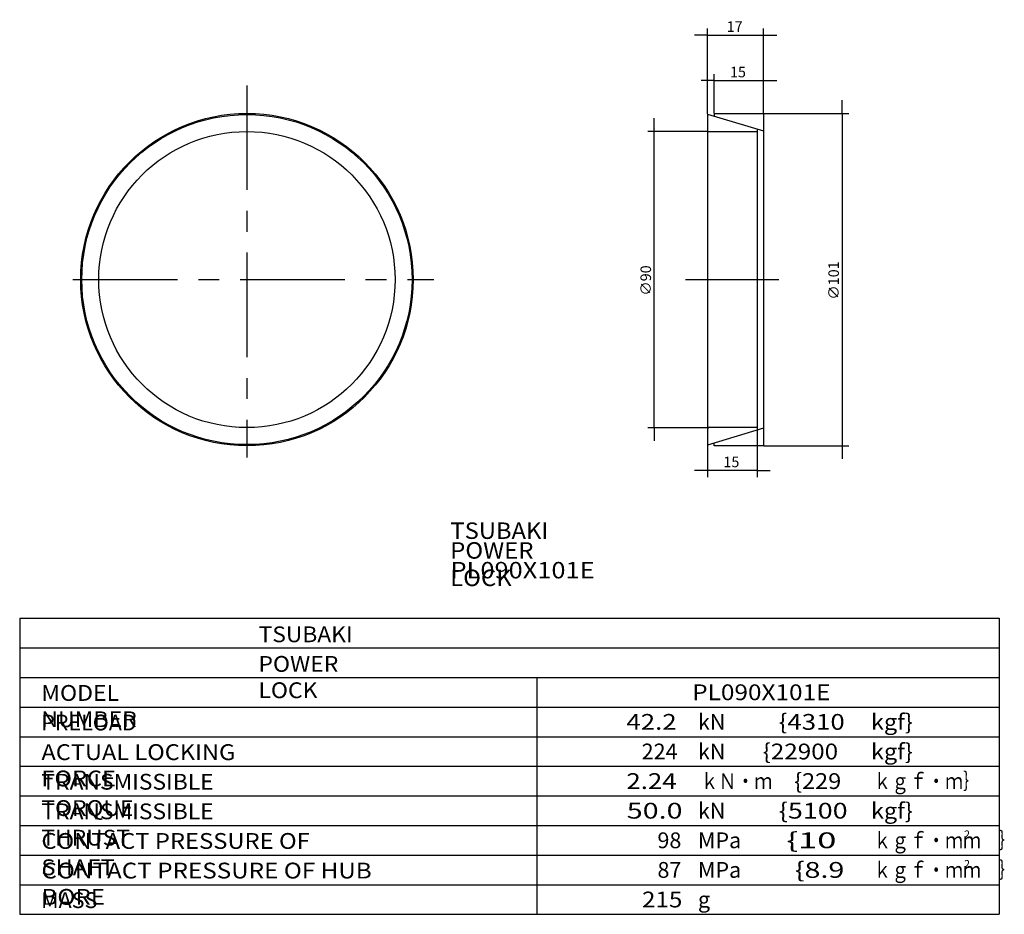
# Model space of a CAD drawing. Extents: x -72 to 227, y -110 to 162.
import ezdxf

# ---------------------------------------------------------------- set-up
doc = ezdxf.new("R2010")
doc.units = 0
doc.linetypes.add('CENTER', pattern=[50.8, 31.75, -6.35, 6.35, -6.35])
doc.layers.get('0').update_dxf_attribs({"linetype": 'CONTINUOUS'})
doc.layers.get('DEFPOINTS').update_dxf_attribs({"linetype": 'CONTINUOUS'})
doc.layers.add('PV', color=3, linetype='CONTINUOUS')
doc.styles.add('MX_DIMTXSTY_2', font='txt.shx', dxfattribs={"width": 1.2, "bigfont": 'extfont.shx'})
doc.styles.add('MX_NOTE_STANDARD', font='txt.shx', dxfattribs={"bigfont": 'extfont.shx'})
doc.dimstyles.new('MXDIMSTYLE', dxfattribs={"dimtxt": 3.2, "dimasz": 2.5, "dimexe": 2.5, "dimexo": 0, "dimgap": 1, "dimtad": 1, "dimtxsty": 'MX_NOTE_STANDARD', "dimblk1": 'OPEN30', "dimblk2": 'OPEN30', "dimsah": 1, "dimcen": 2.5, "dimazin": 3, "dimtfac": 1, "dimtmove": 0, "dimatfit": 3, "dimtzin": 0})

# ---------------------------------------------------------------- blocks, each defined once
blk = doc.blocks.new('*D2')
at = {"color": 110, "linetype": 'CONTINUOUS'}
for p, q in [((139.33, 133.44), (139.33, 145.34)), ((154.33, 133.44), (154.33, 145.34)), ((139.33, 143.34), (135.33, 143.34)), ((139.33, 143.34), (154.33, 143.34)), ((154.33, 143.34), (158.33, 143.34))]:
    blk.add_line(p, q, dxfattribs=at)
for points in [[(138.33, 143.5), (138.33, 143.17), (139.33, 143.34)], [(155.33, 143.17), (155.33, 143.5), (154.33, 143.34)]]:
    blk.add_solid(points, dxfattribs=at)
at = {"layer": 'DEFPOINTS', "color": 0, "linetype": 'CONTINUOUS'}
for p in [(154.33, 143.34), (139.33, 133.38), (154.33, 133.38)]:
    blk.add_point(p, dxfattribs=at)
at = {"color": 110, "linetype": 'CONTINUOUS', "insert": (146.54, 145.94), "char_height": 3.2, "attachment_point": 5, "style": 'MX_DIMTXSTY_2'}
blk.add_mtext('\\A1;15', dxfattribs=at)
blk = doc.blocks.new('*D3')
at = {"color": 110, "linetype": 'CONTINUOUS'}
for p, q in [((137.33, 133.24), (137.33, 159.16)), ((154.33, 133.44), (154.33, 159.16)), ((137.33, 157.16), (133.33, 157.16)), ((137.33, 157.16), (154.33, 157.16)), ((154.33, 157.16), (158.33, 157.16))]:
    blk.add_line(p, q, dxfattribs=at)
for points in [[(136.33, 157.32), (136.33, 156.99), (137.33, 157.16)], [(155.33, 156.99), (155.33, 157.32), (154.33, 157.16)]]:
    blk.add_solid(points, dxfattribs=at)
at = {"layer": 'DEFPOINTS', "color": 0, "linetype": 'CONTINUOUS'}
for p in [(154.33, 157.16), (137.33, 133.18), (154.33, 133.38)]:
    blk.add_point(p, dxfattribs=at)
at = {"color": 110, "linetype": 'CONTINUOUS', "insert": (145.54, 159.76), "char_height": 3.2, "attachment_point": 5, "style": 'MX_DIMTXSTY_2'}
blk.add_mtext('\\A1;17', dxfattribs=at)
blk = doc.blocks.new('*D4')
at = {"color": 110, "linetype": 'CONTINUOUS'}
for p, q in [((152.33, 37.02), (152.33, 22.86)), ((137.33, 32.52), (137.33, 22.86)), ((137.33, 24.86), (133.33, 24.86)), ((152.33, 24.86), (137.33, 24.86)), ((152.33, 24.86), (156.33, 24.86))]:
    blk.add_line(p, q, dxfattribs=at)
for points in [[(136.33, 25.03), (136.33, 24.7), (137.33, 24.86)], [(153.33, 24.7), (153.33, 25.03), (152.33, 24.86)]]:
    blk.add_solid(points, dxfattribs=at)
at = {"layer": 'DEFPOINTS', "color": 0, "linetype": 'CONTINUOUS'}
for p in [(152.33, 37.08), (137.33, 32.58), (137.33, 24.86)]:
    blk.add_point(p, dxfattribs=at)
at = {"color": 110, "linetype": 'CONTINUOUS', "insert": (144.54, 27.46), "char_height": 3.2, "attachment_point": 5, "style": 'MX_DIMTXSTY_2'}
blk.add_mtext('\\A1;15', dxfattribs=at)
blk = doc.blocks.new('*D5')
at = {"color": 110, "linetype": 'CONTINUOUS'}
for p, q in [((178.2, 133.38), (178.2, 137.38)), ((154.39, 133.38), (180.2, 133.38)), ((178.2, 133.38), (178.2, 32.38)), ((154.39, 32.38), (180.2, 32.38)), ((178.2, 32.38), (178.2, 28.38))]:
    blk.add_line(p, q, dxfattribs=at)
for points in [[(178.37, 134.38), (178.04, 134.38), (178.2, 133.38)], [(178.04, 31.38), (178.37, 31.38), (178.2, 32.38)]]:
    blk.add_solid(points, dxfattribs=at)
at = {"layer": 'DEFPOINTS', "color": 0, "linetype": 'CONTINUOUS'}
for p in [(154.33, 133.38), (154.33, 32.38), (178.2, 32.38)]:
    blk.add_point(p, dxfattribs=at)
at = {"color": 110, "linetype": 'CONTINUOUS', "insert": (175.6, 82.6), "char_height": 3.2, "attachment_point": 5, "rotation": 90, "style": 'MX_DIMTXSTY_2'}
blk.add_mtext('\\A1;∅101', dxfattribs=at)
blk = doc.blocks.new('*D6')
at = {"color": 110, "linetype": 'CONTINUOUS'}
for p, q in [((121.14, 127.88), (121.14, 131.88)), ((137.26, 127.88), (119.14, 127.88)), ((121.14, 37.88), (121.14, 127.88)), ((137.26, 37.88), (119.14, 37.88)), ((121.14, 37.88), (121.14, 33.88))]:
    blk.add_line(p, q, dxfattribs=at)
for points in [[(121.31, 128.88), (120.97, 128.88), (121.14, 127.88)], [(120.97, 36.88), (121.31, 36.88), (121.14, 37.88)]]:
    blk.add_solid(points, dxfattribs=at)
at = {"layer": 'DEFPOINTS', "color": 0, "linetype": 'CONTINUOUS'}
for p in [(121.14, 127.88), (137.33, 127.88), (137.33, 37.88)]:
    blk.add_point(p, dxfattribs=at)
at = {"color": 110, "linetype": 'CONTINUOUS', "insert": (118.54, 82.6), "char_height": 3.2, "attachment_point": 5, "rotation": 90}
blk.add_mtext('\\A1;∅90', dxfattribs=at)

msp = doc.modelspace()

# ---------------------------------------------------------------- linework, layer by layer
at = {"layer": 'PV', "color": 3, "linetype": 'CENTER'}
for p, q in [((-2.60502, 141.86429), (-2.60502, 28.8543)), ((-55.44702, 82.8823), (54.20398, 82.8823)), ((130.63201, 82.8823), (158.95601, 82.8823))]:
    msp.add_line(p, q, dxfattribs=at)
at = {"layer": 'PV', "color": 3, "linetype": 'CONTINUOUS'}
for p, q in [((137.32601, 133.18179), (154.32601, 128.08179)), ((137.32601, 133.18179), (137.32601, 32.5818)), ((139.32601, 133.38229), (139.32601, 132.58179)), ((139.32601, 133.38229), (154.32601, 133.38229)), ((154.32601, 133.38229), (154.32601, 32.3823)), ((152.32601, 128.68179), (152.32601, 37.0818)), ((137.32601, 127.88229), (152.32601, 127.88229)), ((152.32601, 128.38429), (152.32601, 128.28229)), ((152.32601, 37.8823), (137.32601, 37.8823)), ((154.32601, 37.6818), (137.32601, 32.5818)), ((152.32601, 37.4823), (152.32601, 37.3803)), ((139.32601, 32.3823), (139.32601, 33.1818)), ((154.32601, 32.3823), (139.32601, 32.3823)), ((-71.62684, -20.04498), (-71.62684, -110)), ((-71.62684, -20.04498), (225.8589, -20.04498)), ((225.8589, -20.04498), (225.8589, -110)), ((-71.62684, -29.04048), (225.8589, -29.04048)), ((-71.62684, -38.03599), (225.8589, -38.03599)), ((85.45411, -38.03599), (85.45411, -110)), ((-71.62684, -47.03149), (225.8589, -47.03149)), ((-71.62684, -56.02699), (225.8589, -56.02699)), ((-71.62684, -65.02249), (225.8589, -65.02249)), ((-71.62684, -74.01799), (225.8589, -74.01799)), ((-71.62684, -83.0135), (225.8589, -83.0135)), ((-71.62684, -92.009), (225.8589, -92.009)), ((-71.62684, -101.0045), (225.8589, -101.0045)), ((-71.62684, -110), (225.8589, -110))]:
    msp.add_line(p, q, dxfattribs=at)
for radius in [50.5, 50.16, 45]:
    msp.add_circle((-2.60502, 82.8823), radius, dxfattribs=at)
msp.add_arc((137.72601, 37.4823), 0.4, 90.0000002, 180, dxfattribs=at)

# ---------------------------------------------------------------- texts
at = {"color": 110, "linetype": 'CONTINUOUS', "attachment_point": 1}
for insert, char_height in [((59.20565, 9.07654), 5), ((0.95648, -22.51425), 4.7976012)]:
    msp.add_mtext('\\T1.025;\\W1.058;\\A1;TSUBAKI', dxfattribs=dict(at, insert=insert, char_height=char_height))
at = {"layer": 'PV', "color": 110, "linetype": 'CONTINUOUS', "attachment_point": 1}
for s, insert, char_height in [('\\T1.003;\\W1.067;\\A1;POWER LOCK', (59.13099, 3.07654), 5), ('\\W1.132;\\A1;PL090X101E', (59.22914, -2.92346), 5), ('\\T1.003;\\W1.067;\\A1;POWER LOCK', (0.88484, -31.50975), 4.7976012), ('\\T1.017;\\W1.071;\\A1;MODEL NUMBER', (-65.06829, -40.33284), 4.7976012), ('\\W1.132;\\A1;PL090X101E', (132.64618, -40.13494), 4.7976012), ('\\A1;PRELOAD', (-65.12659, -49.32834), 4.7976012), ('\\W1.200;\\A1;42.2', (112.65551, -49.13044), 4.7976012), ('\\A1;kN', (134.38465, -49.13044), 4.797601), ('\\W1.200;\\A1;\\{4310', (158.89239, -49.13044), 4.7976012), ('\\W1.091;\\A1;kgf\\}', (186.9326, -49.13044), 4.7976012), ('\\T1.030;\\W1.095;\\A1;ACTUAL LOCKING FORCE', (-65.02365, -58.32384), 4.7976012), ('\\A1;224', (117.29319, -58.12594), 4.797601), ('\\A1;kN', (134.38465, -58.12594), 4.797601), ('\\W1.125;\\A1;\\{22900', (154.03632, -58.12594), 4.7976012), ('\\W1.091;\\A1;kgf\\}', (186.9326, -58.12594), 4.7976012), ('\\T1.028;\\W1.060;\\A1;TRANSMISSIBLE TORQUE', (-65.03307, -67.31934), 4.7976012), ('\\W1.200;\\A1;2.24', (112.65551, -67.12144), 4.7976012), ('\\W0.833;\\A1;ｋＮ・ｍ', (135.18425, -67.12144), 4.7976012), ('\\W1.091;\\A1;\\{229', (163.60426, -67.12144), 4.7976012), ('\\W0.833;\\A1;ｋｇｆ・ｍ｝', (187.65951, -67.12144), 4.7976012), ('\\T1.028;\\W1.060;\\A1;TRANSMISSIBLE THRUST', (-65.03307, -76.31484), 4.7976012), ('\\W1.333;\\A1;50.0', (112.76213, -76.11694), 4.7976012), ('\\A1;kN', (134.38465, -76.11694), 4.797601), ('\\W1.250;\\A1;\\{5100', (158.93237, -76.11694), 4.7976012), ('\\W1.091;\\A1;kgf\\}', (186.9326, -76.11694), 4.7976012), ('\\T1.025;\\W1.104;\\A1;CONTACT PRESSURE OF SHAFT', (-65.03917, -85.31035), 4.7976012), ('\\A1;98', (122.09079, -85.11244), 4.797601), ('\\A1;MPa', (134.38465, -85.11244), 4.797601), ('\\T1.219;\\W1.604;\\A1;  \\{10', (161.24291, -85.11244), 4.7976012), ('\\W0.833;\\A1;ｋｇｆ・ｍｍ\u3000｝', (187.65951, -85.11244), 4.7976012), ('\\A1;2', (215.20573, -84.51275), 2.3988), ('\\T1.030;\\W1.126;\\A1;CONTACT PRESSURE OF HUB BORE', (-65.0198, -94.30585), 4.7976012), ('\\A1;87', (122.09079, -94.10795), 4.797601), ('\\A1;MPa', (134.38465, -94.10795), 4.797601), ('\\W1.333;\\A1;\\{8.9', (163.79811, -94.10795), 4.7976012), ('\\W0.833;\\A1;ｋｇｆ・ｍｍ\u3000｝', (187.65951, -94.10795), 4.7976012), ('\\A1;2', (215.20573, -93.50825), 2.3988), ('\\A1;MASS', (-65.13258, -103.30135), 4.797601), ('\\W1.125;\\A1;215', (117.39314, -103.10345), 4.7976012), ('\\A1;g', (134.38465, -103.10345), 4.797601)]:
    msp.add_mtext(s, dxfattribs=dict(at, insert=insert, char_height=char_height))

# ---------------------------------------------------------------- dimensions: what is measured, and where the dimension line sits
at = {"layer": 'PV', "color": 110, "linetype": 'CONTINUOUS'}
for base, p1, p2, picture, middle in [((154.32601, 157.15563), (137.32601, 133.18179), (154.32601, 133.38229), '*D3', (145.54267, 157.15563)), ((154.32601, 143.33787), (139.32601, 133.38229), (154.32601, 133.38229), '*D2', (146.54267, 143.33787)), ((137.32601, 24.86339), (152.32601, 37.0818), (137.32601, 32.5818), '*D4', (144.54267, 24.86339))]:
    dim = msp.add_linear_dim(base=base, p1=p1, p2=p2, text='\\A1;<>', dimstyle='MXDIMSTYLE', override={"dimasz": 1, "dimexe": 2, "dimexo": 0.0625, "dimdec": 4, "dimtxsty": 'MX_DIMTXSTY_2', "dimtzin": 8}, dxfattribs=at)
    dim.commit()
    dim.dimension.update_dxf_attribs({"geometry": picture, "text_midpoint": middle, "dimtype": 128})
for base, p1, p2, override, picture, middle in [((178.2035, 32.3823), (154.32601, 133.38229), (154.32601, 32.3823), {"dimasz": 1, "dimexe": 2, "dimexo": 0.0625, "dimdec": 4, "dimtxsty": 'MX_DIMTXSTY_2', "dimtzin": 8}, '*D5', (178.2035, 82.59896)), ((121.14128, 127.88229), (137.32601, 37.8823), (137.32601, 127.88229), {"dimasz": 1, "dimexe": 2, "dimexo": 0.0625, "dimdec": 4, "dimtzin": 8}, '*D6', (121.14128, 82.59896))]:
    dim = msp.add_linear_dim(base=base, p1=p1, p2=p2, angle=90, text='\\A1;∅<>', dimstyle='MXDIMSTYLE', override=override, dxfattribs=at)
    dim.commit()
    dim.dimension.update_dxf_attribs({"geometry": picture, "text_midpoint": middle, "dimtype": 128})

doc.saveas('drawing.dxf')
